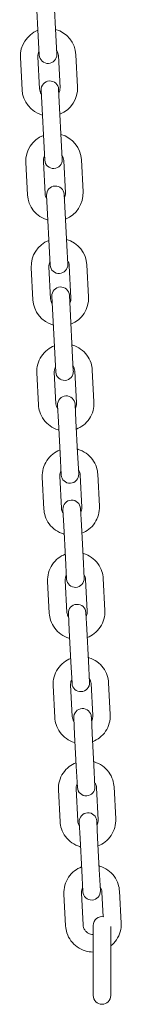
# Model space of a CAD drawing. Units: millimetres. Extents: x 1298 to 2121, y -1401 to 708.
# Drawn here: x 1714 to 1717, y -1299 to -1265 of the extents above; entities that cross this region are included whole.
import ezdxf

# ---------------------------------------------------------------- set-up
doc = ezdxf.new("R2010")
doc.units = ezdxf.units.MM

# ---------------------------------------------------------------- blocks, each defined once
blk = doc.blocks.new('A$C0D655B9A')
at = {"lineweight": 0, "extrusion": (0, 1, 0)}
for p, q in [((398.967, 76.015), (399.024, 74.916)), ((399.566, 76.046), (399.623, 74.948)), ((399.024, 74.916), (399.058, 74.267)), ((399.657, 74.298), (399.623, 74.948)), ((398.411, 74.184), (398.469, 73.085)), ((399.011, 74.215), (399.068, 73.116)), ((399.767, 73.153), (399.71, 74.251)), ((400.366, 73.184), (400.309, 74.282)), ((399.12, 73.069), (399.154, 72.42)), ((399.753, 72.451), (399.719, 73.1)), ((399.154, 72.42), (399.211, 71.321)), ((399.753, 72.451), (399.81, 71.352)), ((399.211, 71.321), (399.245, 70.672)), ((399.844, 70.703), (399.81, 71.352)), ((398.598, 70.588), (398.656, 69.49)), ((399.198, 70.62), (399.255, 69.521)), ((399.954, 69.557), (399.897, 70.656)), ((400.553, 69.589), (400.496, 70.687)), ((399.307, 69.474), (399.341, 68.825)), ((399.94, 68.856), (399.906, 69.505)), ((399.341, 68.825), (399.398, 67.726)), ((399.94, 68.856), (399.997, 67.757)), ((400.031, 67.108), (399.997, 67.757)), ((399.398, 67.726), (399.432, 67.077)), ((400.74, 65.994), (400.683, 67.092)), ((398.785, 66.993), (398.843, 65.895)), ((399.385, 67.024), (399.442, 65.926)), ((400.141, 65.962), (400.084, 67.061)), ((399.487, 66.017), (399.622, 63.42)), ((400.221, 63.452), (400.086, 66.048)), ((398.973, 63.39), (399.03, 62.3)), ((399.572, 63.421), (399.629, 62.331)), ((400.328, 62.367), (400.271, 63.457)), ((400.927, 62.398), (400.87, 63.488)), ((399.681, 62.289), (399.711, 61.721)), ((400.31, 61.752), (400.28, 62.32)), ((399.711, 61.721), (399.767, 60.631)), ((400.31, 61.752), (400.367, 60.662)), ((400.405, 59.932), (400.367, 60.662)), ((399.767, 60.631), (399.805, 59.901)), ((399.159, 59.823), (399.215, 58.733)), ((399.758, 59.854), (399.814, 58.764)), ((400.514, 58.8), (400.457, 59.89)), ((401.113, 58.832), (401.056, 59.921)), ((399.867, 58.722), (399.896, 58.154)), ((400.495, 58.186), (400.466, 58.753)), ((399.896, 58.154), (399.953, 57.065)), ((400.495, 58.186), (400.552, 57.096)), ((399.953, 57.065), (399.991, 56.334)), ((400.59, 56.365), (400.552, 57.096)), ((399.943, 56.287), (400, 55.197)), ((400.699, 55.234), (400.642, 56.323)), ((401.298, 55.265), (401.242, 56.355)), ((399.344, 56.256), (399.401, 55.166)), ((400.052, 55.155), (400.082, 54.588)), ((400.681, 54.619), (400.652, 55.187)), ((400.681, 54.619), (400.738, 53.529)), ((400.082, 54.588), (400.139, 53.498)), ((400.139, 53.498), (400.177, 52.767)), ((400.776, 52.798), (400.738, 53.529)), ((399.53, 52.689), (399.586, 51.599)), ((400.129, 52.72), (400.186, 51.63)), ((400.885, 51.667), (400.828, 52.757)), ((401.484, 51.698), (401.427, 52.788)), ((400.238, 51.589), (400.267, 51.021)), ((400.867, 51.052), (400.837, 51.62)), ((400.267, 51.021), (400.324, 49.931)), ((400.867, 51.052), (400.923, 49.962)), ((400.324, 49.931), (400.362, 49.2)), ((400.961, 49.232), (400.923, 49.962)), ((401.669, 48.131), (401.613, 49.221)), ((399.715, 49.122), (399.772, 48.032)), ((400.315, 49.153), (400.371, 48.064)), ((401.07, 48.1), (401.014, 49.19)), ((400.423, 48.022), (400.453, 47.454)), ((401.052, 47.485), (401.023, 48.053)), ((400.453, 47.454), (400.51, 46.364)), ((401.052, 47.485), (401.109, 46.395)), ((400.51, 46.364), (400.548, 45.634)), ((401.147, 45.665), (401.109, 46.395)), ((399.901, 45.555), (399.958, 44.466)), ((400.5, 45.587), (400.557, 44.497)), ((401.243, 44.779), (401.199, 45.623)), ((401.855, 44.564), (401.798, 45.654)), ((400.901, 44.482), (400.901, 43.832)), ((401.501, 43.832), (401.501, 44.442)), ((400.901, 42.732), (400.901, 43.832)), ((401.501, 42.732), (401.501, 43.832)), ((400.901, 42.732), (400.901, 42.082)), ((401.501, 42.082), (401.501, 42.732))]:
    blk.add_line(p, q, dxfattribs=at)
at = {"lineweight": 0, "extrusion": (0, 0, -1)}
for centre, radius, start, end in [((-399.36, 74.233), 0.95, 357.0215, 68.613), ((-399.36, 74.233), 0.95, 105.43, 177.0215), ((-399.357, 74.283), 0.3, 177.0215, 357.0215), ((-399.42, 73.084), 0.3, 357.0215, 177.0215), ((-399.417, 73.134), 0.95, 177.0215, 248.613), ((-399.417, 73.134), 0.95, 285.43, 357.0215), ((-399.547, 70.638), 0.95, 357.0215, 68.613), ((-399.547, 70.638), 0.95, 105.43, 177.0215), ((-399.545, 70.688), 0.3, 177.0215, 357.0215), ((-399.607, 69.489), 0.3, 357.0215, 177.0215), ((-399.604, 69.539), 0.95, 285.43, 357.0215), ((-399.604, 69.539), 0.95, 177.0215, 248.613), ((-399.734, 67.043), 0.95, 357.0215, 68.613), ((-399.734, 67.043), 0.95, 105.43, 177.0215), ((-399.732, 67.093), 0.3, 177.0215, 357.0215), ((-399.787, 66.033), 0.3, 357.0215, 177.0215), ((-399.791, 65.944), 0.95, 285.43, 357.0215), ((-399.791, 65.944), 0.95, 177.0215, 248.613), ((-399.922, 63.436), 0.3, 177.0215, 357.0215), ((-399.981, 62.305), 0.3, 357.0215, 177.0215), ((-400.105, 59.916), 0.3, 177.0215, 357.0215), ((-400.166, 58.738), 0.3, 357.0215, 177.0215), ((-400.291, 56.35), 0.3, 177.0215, 357.0215), ((-400.352, 55.171), 0.3, 357.0215, 177.0215), ((-400.476, 52.783), 0.3, 177.0215, 357.0215), ((-400.537, 51.604), 0.3, 357.0215, 177.0215), ((-400.662, 49.216), 0.3, 177.0215, 357.0215), ((-400.723, 48.037), 0.3, 357.0215, 177.0215), ((-400.847, 45.649), 0.3, 177.0215, 357.0215), ((-401.201, 44.482), 0.3, 0, 102.6707), ((-401.201, 42.082), 0.3, 180, 0)]:
    blk.add_arc(centre, radius, start, end, dxfattribs=at)
at = {"lineweight": 0}
for centre, start, end in [((399.36, 74.233), 151.9758, 182.9785), ((399.36, 74.233), 2.9785, 33.9812), ((399.417, 73.134), 331.9758, 2.9785), ((399.417, 73.134), 182.9785, 213.9812), ((399.547, 70.638), 151.9758, 182.9785), ((399.547, 70.638), 2.9785, 33.9812), ((399.604, 69.539), 182.9785, 213.9812), ((399.604, 69.539), 331.9758, 2.9785), ((399.734, 67.043), 151.9758, 182.9785), ((399.734, 67.043), 2.9785, 33.9812), ((399.791, 65.944), 182.9785, 213.9812), ((399.791, 65.944), 331.9758, 2.9785)]:
    blk.add_arc(centre, 0.35, start, end, dxfattribs=at)
for points, knots in [([(398.973, 63.39), (398.968, 63.49), (398.979, 63.591), (399.032, 63.785), (399.075, 63.878), (399.187, 64.046), (399.257, 64.121), (399.409, 64.239), (399.49, 64.285), (399.576, 64.319)], [3.090017, 3.090017, 3.090017, 3.090017, 3.408667, 3.408667, 3.727587, 3.727587, 4.047206, 4.047206, 4.338777, 4.338777, 4.338777, 4.338777]), ([(400.175, 64.35), (400.183, 64.347), (400.191, 64.345), (400.297, 64.313), (400.389, 64.268), (400.554, 64.151), (400.628, 64.08), (400.748, 63.917), (400.794, 63.826), (400.851, 63.652), (400.866, 63.57), (400.87, 63.488)], [4.982849, 4.982849, 4.982849, 4.982849, 5.010122, 5.010122, 5.331153, 5.331153, 5.65147, 5.65147, 5.970943, 5.970943, 6.231609, 6.231609, 6.231609, 6.231609]), ([(399.572, 63.421), (399.57, 63.458), (399.574, 63.495), (399.592, 63.555), (399.601, 63.579), (399.613, 63.601)], [3.0900167, 3.0900167, 3.0900167, 3.0900167, 3.4163445, 3.4163445, 3.6341402, 3.6341402, 3.6341402, 3.6341402]), ([(400.212, 63.632), (400.23, 63.605), (400.244, 63.577), (400.264, 63.517), (400.27, 63.487), (400.271, 63.457)], [5.6874858, 5.6874858, 5.6874858, 5.6874858, 5.9657667, 5.9657667, 6.2316094, 6.2316094, 6.2316094, 6.2316094]), ([(400.328, 62.367), (400.33, 62.33), (400.326, 62.292), (400.309, 62.233), (400.299, 62.209), (400.287, 62.187)], [6.2316094, 6.2316094, 6.2316094, 6.2316094, 6.5579371, 6.5579371, 6.7757329, 6.7757329, 6.7757329, 6.7757329]), ([(400.927, 62.398), (400.932, 62.298), (400.921, 62.197), (400.868, 62.003), (400.825, 61.91), (400.713, 61.742), (400.644, 61.667), (400.491, 61.549), (400.41, 61.503), (400.325, 61.469)], [6.231609, 6.231609, 6.231609, 6.231609, 6.550259, 6.550259, 6.86918, 6.86918, 7.188798, 7.188798, 7.480369, 7.480369, 7.480369, 7.480369]), ([(399.725, 61.438), (399.717, 61.44), (399.709, 61.443), (399.604, 61.475), (399.511, 61.52), (399.346, 61.637), (399.273, 61.708), (399.153, 61.871), (399.106, 61.962), (399.049, 62.136), (399.034, 62.217), (399.03, 62.3)], [8.124442, 8.124442, 8.124442, 8.124442, 8.151715, 8.151715, 8.472745, 8.472745, 8.793063, 8.793063, 9.112535, 9.112535, 9.373202, 9.373202, 9.373202, 9.373202]), ([(399.688, 62.156), (399.67, 62.182), (399.656, 62.211), (399.636, 62.27), (399.63, 62.301), (399.629, 62.331)], [8.8290785, 8.8290785, 8.8290785, 8.8290785, 9.1073593, 9.1073593, 9.373202, 9.373202, 9.373202, 9.373202]), ([(399.159, 59.823), (399.153, 59.923), (399.164, 60.024), (399.218, 60.219), (399.26, 60.311), (399.372, 60.479), (399.442, 60.554), (399.594, 60.672), (399.675, 60.718), (399.761, 60.752)], [3.090017, 3.090017, 3.090017, 3.090017, 3.408667, 3.408667, 3.727587, 3.727587, 4.047206, 4.047206, 4.338777, 4.338777, 4.338777, 4.338777]), ([(400.36, 60.783), (400.369, 60.781), (400.377, 60.778), (400.482, 60.746), (400.574, 60.701), (400.74, 60.584), (400.813, 60.513), (400.933, 60.35), (400.98, 60.259), (401.037, 60.085), (401.052, 60.004), (401.056, 59.921)], [4.982849, 4.982849, 4.982849, 4.982849, 5.010122, 5.010122, 5.331153, 5.331153, 5.65147, 5.65147, 5.970943, 5.970943, 6.231609, 6.231609, 6.231609, 6.231609]), ([(399.758, 59.854), (399.756, 59.891), (399.76, 59.929), (399.777, 59.989), (399.787, 60.012), (399.798, 60.034)], [3.0900167, 3.0900167, 3.0900167, 3.0900167, 3.4163445, 3.4163445, 3.6341402, 3.6341402, 3.6341402, 3.6341402]), ([(400.398, 60.065), (400.416, 60.039), (400.43, 60.01), (400.45, 59.951), (400.455, 59.921), (400.457, 59.89)], [5.6874858, 5.6874858, 5.6874858, 5.6874858, 5.9657667, 5.9657667, 6.2316094, 6.2316094, 6.2316094, 6.2316094]), ([(399.911, 57.871), (399.903, 57.874), (399.894, 57.876), (399.789, 57.908), (399.697, 57.953), (399.531, 58.07), (399.458, 58.141), (399.338, 58.304), (399.291, 58.395), (399.235, 58.569), (399.22, 58.651), (399.215, 58.733)], [8.124442, 8.124442, 8.124442, 8.124442, 8.151715, 8.151715, 8.472745, 8.472745, 8.793063, 8.793063, 9.112535, 9.112535, 9.373202, 9.373202, 9.373202, 9.373202]), ([(399.874, 58.589), (399.856, 58.616), (399.841, 58.645), (399.822, 58.704), (399.816, 58.734), (399.814, 58.764)], [8.8290785, 8.8290785, 8.8290785, 8.8290785, 9.1073593, 9.1073593, 9.373202, 9.373202, 9.373202, 9.373202]), ([(400.514, 58.8), (400.515, 58.763), (400.511, 58.726), (400.494, 58.666), (400.485, 58.642), (400.473, 58.62)], [6.2316094, 6.2316094, 6.2316094, 6.2316094, 6.5579371, 6.5579371, 6.7757329, 6.7757329, 6.7757329, 6.7757329]), ([(401.113, 58.832), (401.118, 58.731), (401.107, 58.63), (401.053, 58.436), (401.011, 58.343), (400.899, 58.175), (400.829, 58.1), (400.677, 57.982), (400.596, 57.936), (400.51, 57.902)], [6.231609, 6.231609, 6.231609, 6.231609, 6.550259, 6.550259, 6.86918, 6.86918, 7.188798, 7.188798, 7.480369, 7.480369, 7.480369, 7.480369]), ([(399.344, 56.256), (399.339, 56.356), (399.35, 56.458), (399.404, 56.652), (399.446, 56.744), (399.558, 56.912), (399.628, 56.987), (399.78, 57.106), (399.861, 57.152), (399.947, 57.185)], [3.090017, 3.090017, 3.090017, 3.090017, 3.408667, 3.408667, 3.727587, 3.727587, 4.047206, 4.047206, 4.338777, 4.338777, 4.338777, 4.338777]), ([(400.546, 57.216), (400.554, 57.214), (400.562, 57.211), (400.668, 57.18), (400.76, 57.134), (400.926, 57.018), (400.999, 56.946), (401.119, 56.783), (401.166, 56.693), (401.222, 56.518), (401.237, 56.437), (401.242, 56.355)], [4.982849, 4.982849, 4.982849, 4.982849, 5.010122, 5.010122, 5.331153, 5.331153, 5.65147, 5.65147, 5.970943, 5.970943, 6.231609, 6.231609, 6.231609, 6.231609]), ([(399.943, 56.287), (399.941, 56.324), (399.946, 56.362), (399.963, 56.422), (399.972, 56.445), (399.984, 56.467)], [3.0900167, 3.0900167, 3.0900167, 3.0900167, 3.4163445, 3.4163445, 3.6341402, 3.6341402, 3.6341402, 3.6341402]), ([(400.583, 56.498), (400.601, 56.472), (400.616, 56.443), (400.635, 56.384), (400.641, 56.354), (400.642, 56.323)], [5.6874858, 5.6874858, 5.6874858, 5.6874858, 5.9657667, 5.9657667, 6.2316094, 6.2316094, 6.2316094, 6.2316094]), ([(400.097, 54.304), (400.088, 54.307), (400.08, 54.309), (399.975, 54.341), (399.882, 54.386), (399.717, 54.503), (399.644, 54.575), (399.524, 54.737), (399.477, 54.828), (399.42, 55.002), (399.405, 55.084), (399.401, 55.166)], [8.124442, 8.124442, 8.124442, 8.124442, 8.151715, 8.151715, 8.472745, 8.472745, 8.793063, 8.793063, 9.112535, 9.112535, 9.373202, 9.373202, 9.373202, 9.373202]), ([(400.059, 55.022), (400.041, 55.049), (400.027, 55.078), (400.007, 55.137), (400.002, 55.167), (400, 55.197)], [8.8290785, 8.8290785, 8.8290785, 8.8290785, 9.1073593, 9.1073593, 9.373202, 9.373202, 9.373202, 9.373202]), ([(400.699, 55.234), (400.701, 55.196), (400.697, 55.159), (400.68, 55.099), (400.67, 55.076), (400.658, 55.054)], [6.2316094, 6.2316094, 6.2316094, 6.2316094, 6.5579371, 6.5579371, 6.7757329, 6.7757329, 6.7757329, 6.7757329]), ([(401.298, 55.265), (401.304, 55.164), (401.292, 55.063), (401.239, 54.869), (401.197, 54.776), (401.084, 54.609), (401.015, 54.534), (400.863, 54.415), (400.782, 54.369), (400.696, 54.336)], [6.231609, 6.231609, 6.231609, 6.231609, 6.550259, 6.550259, 6.86918, 6.86918, 7.188798, 7.188798, 7.480369, 7.480369, 7.480369, 7.480369]), ([(399.53, 52.689), (399.525, 52.79), (399.536, 52.891), (399.589, 53.085), (399.632, 53.178), (399.744, 53.345), (399.813, 53.42), (399.966, 53.539), (400.046, 53.585), (400.132, 53.618)], [3.090017, 3.090017, 3.090017, 3.090017, 3.408667, 3.408667, 3.727587, 3.727587, 4.047206, 4.047206, 4.338777, 4.338777, 4.338777, 4.338777]), ([(400.731, 53.649), (400.74, 53.647), (400.748, 53.645), (400.853, 53.613), (400.946, 53.568), (401.111, 53.451), (401.184, 53.379), (401.304, 53.217), (401.351, 53.126), (401.408, 52.952), (401.423, 52.87), (401.427, 52.788)], [4.982849, 4.982849, 4.982849, 4.982849, 5.010122, 5.010122, 5.331153, 5.331153, 5.65147, 5.65147, 5.970943, 5.970943, 6.231609, 6.231609, 6.231609, 6.231609]), ([(400.769, 52.931), (400.787, 52.905), (400.801, 52.876), (400.821, 52.817), (400.826, 52.787), (400.828, 52.757)], [5.6874858, 5.6874858, 5.6874858, 5.6874858, 5.9657667, 5.9657667, 6.2316094, 6.2316094, 6.2316094, 6.2316094]), ([(400.129, 52.72), (400.127, 52.757), (400.131, 52.795), (400.148, 52.855), (400.158, 52.878), (400.17, 52.9)], [3.0900167, 3.0900167, 3.0900167, 3.0900167, 3.4163445, 3.4163445, 3.6341402, 3.6341402, 3.6341402, 3.6341402]), ([(400.282, 50.738), (400.274, 50.74), (400.266, 50.742), (400.16, 50.774), (400.068, 50.819), (399.903, 50.936), (399.829, 51.008), (399.709, 51.17), (399.663, 51.261), (399.606, 51.435), (399.591, 51.517), (399.586, 51.599)], [8.124442, 8.124442, 8.124442, 8.124442, 8.151715, 8.151715, 8.472745, 8.472745, 8.793063, 8.793063, 9.112535, 9.112535, 9.373202, 9.373202, 9.373202, 9.373202]), ([(400.245, 51.456), (400.227, 51.482), (400.212, 51.511), (400.193, 51.57), (400.187, 51.6), (400.186, 51.63)], [8.8290785, 8.8290785, 8.8290785, 8.8290785, 9.1073593, 9.1073593, 9.373202, 9.373202, 9.373202, 9.373202]), ([(400.885, 51.667), (400.887, 51.63), (400.882, 51.592), (400.865, 51.532), (400.856, 51.509), (400.844, 51.487)], [6.2316094, 6.2316094, 6.2316094, 6.2316094, 6.5579371, 6.5579371, 6.7757329, 6.7757329, 6.7757329, 6.7757329]), ([(401.484, 51.698), (401.489, 51.597), (401.478, 51.496), (401.425, 51.302), (401.382, 51.209), (401.27, 51.042), (401.2, 50.967), (401.048, 50.848), (400.967, 50.802), (400.881, 50.769)], [6.231609, 6.231609, 6.231609, 6.231609, 6.550259, 6.550259, 6.86918, 6.86918, 7.188798, 7.188798, 7.480369, 7.480369, 7.480369, 7.480369]), ([(399.715, 49.122), (399.71, 49.223), (399.721, 49.324), (399.775, 49.518), (399.817, 49.611), (399.929, 49.778), (399.999, 49.853), (400.151, 49.972), (400.232, 50.018), (400.318, 50.051)], [3.090017, 3.090017, 3.090017, 3.090017, 3.408667, 3.408667, 3.727587, 3.727587, 4.047206, 4.047206, 4.338777, 4.338777, 4.338777, 4.338777]), ([(400.917, 50.083), (400.925, 50.08), (400.934, 50.078), (401.039, 50.046), (401.131, 50.001), (401.297, 49.884), (401.37, 49.812), (401.49, 49.65), (401.537, 49.559), (401.593, 49.385), (401.609, 49.303), (401.613, 49.221)], [4.982849, 4.982849, 4.982849, 4.982849, 5.010122, 5.010122, 5.331153, 5.331153, 5.65147, 5.65147, 5.970943, 5.970943, 6.231609, 6.231609, 6.231609, 6.231609]), ([(400.315, 49.153), (400.313, 49.191), (400.317, 49.228), (400.334, 49.288), (400.343, 49.311), (400.355, 49.333)], [3.0900167, 3.0900167, 3.0900167, 3.0900167, 3.4163445, 3.4163445, 3.6341402, 3.6341402, 3.6341402, 3.6341402]), ([(400.954, 49.365), (400.972, 49.338), (400.987, 49.309), (401.006, 49.25), (401.012, 49.22), (401.014, 49.19)], [5.6874858, 5.6874858, 5.6874858, 5.6874858, 5.9657667, 5.9657667, 6.2316094, 6.2316094, 6.2316094, 6.2316094]), ([(400.468, 47.171), (400.459, 47.173), (400.451, 47.175), (400.346, 47.207), (400.254, 47.253), (400.088, 47.369), (400.015, 47.441), (399.895, 47.604), (399.848, 47.694), (399.791, 47.869), (399.776, 47.95), (399.772, 48.032)], [8.124442, 8.124442, 8.124442, 8.124442, 8.151715, 8.151715, 8.472745, 8.472745, 8.793063, 8.793063, 9.112535, 9.112535, 9.373202, 9.373202, 9.373202, 9.373202]), ([(400.43, 47.889), (400.412, 47.915), (400.398, 47.944), (400.378, 48.003), (400.373, 48.033), (400.371, 48.064)], [8.8290785, 8.8290785, 8.8290785, 8.8290785, 9.1073593, 9.1073593, 9.373202, 9.373202, 9.373202, 9.373202]), ([(401.07, 48.1), (401.072, 48.063), (401.068, 48.025), (401.051, 47.965), (401.042, 47.942), (401.03, 47.92)], [6.2316094, 6.2316094, 6.2316094, 6.2316094, 6.5579371, 6.5579371, 6.7757329, 6.7757329, 6.7757329, 6.7757329]), ([(401.669, 48.131), (401.675, 48.031), (401.664, 47.929), (401.61, 47.735), (401.568, 47.643), (401.456, 47.475), (401.386, 47.4), (401.234, 47.281), (401.153, 47.235), (401.067, 47.202)], [6.231609, 6.231609, 6.231609, 6.231609, 6.550259, 6.550259, 6.86918, 6.86918, 7.188798, 7.188798, 7.480369, 7.480369, 7.480369, 7.480369]), ([(401.103, 46.516), (401.111, 46.513), (401.119, 46.511), (401.225, 46.479), (401.317, 46.434), (401.482, 46.317), (401.556, 46.246), (401.675, 46.083), (401.722, 45.992), (401.779, 45.818), (401.794, 45.736), (401.798, 45.654)], [4.982849, 4.982849, 4.982849, 4.982849, 5.010122, 5.010122, 5.331153, 5.331153, 5.65147, 5.65147, 5.970943, 5.970943, 6.231609, 6.231609, 6.231609, 6.231609]), ([(399.901, 45.555), (399.896, 45.656), (399.907, 45.757), (399.96, 45.951), (400.003, 46.044), (400.115, 46.212), (400.184, 46.286), (400.337, 46.405), (400.418, 46.451), (400.503, 46.485)], [3.090017, 3.090017, 3.090017, 3.090017, 3.408667, 3.408667, 3.727587, 3.727587, 4.047206, 4.047206, 4.338777, 4.338777, 4.338777, 4.338777]), ([(400.5, 45.587), (400.498, 45.624), (400.502, 45.661), (400.519, 45.721), (400.529, 45.745), (400.541, 45.767)], [3.0900167, 3.0900167, 3.0900167, 3.0900167, 3.4163445, 3.4163445, 3.6341402, 3.6341402, 3.6341402, 3.6341402]), ([(401.14, 45.798), (401.158, 45.771), (401.172, 45.742), (401.192, 45.683), (401.198, 45.653), (401.199, 45.623)], [5.6874858, 5.6874858, 5.6874858, 5.6874858, 5.9657667, 5.9657667, 6.2316094, 6.2316094, 6.2316094, 6.2316094]), ([(400.901, 44.17), (400.868, 44.17), (400.835, 44.176), (400.768, 44.196), (400.734, 44.212), (400.674, 44.254), (400.647, 44.28), (400.603, 44.339), (400.585, 44.372), (400.564, 44.436), (400.558, 44.466), (400.557, 44.497)], [7.867473, 7.867473, 7.867473, 7.867473, 8.151221, 8.151221, 8.466641, 8.466641, 8.785086, 8.785086, 9.107359, 9.107359, 9.373202, 9.373202, 9.373202, 9.373202]), ([(401.855, 44.564), (401.86, 44.464), (401.849, 44.362), (401.796, 44.168), (401.753, 44.076), (401.643, 43.911), (401.577, 43.839), (401.501, 43.779)], [6.2316094, 6.2316094, 6.2316094, 6.2316094, 6.5502594, 6.5502594, 6.8691796, 6.8691796, 7.176092, 7.176092, 7.176092, 7.176092]), ([(400.901, 43.57), (400.809, 43.57), (400.717, 43.584), (400.531, 43.641), (400.439, 43.686), (400.274, 43.802), (400.2, 43.874), (400.081, 44.037), (400.034, 44.128), (399.977, 44.302), (399.962, 44.383), (399.958, 44.466)], [7.859513, 7.859513, 7.859513, 7.859513, 8.151715, 8.151715, 8.472745, 8.472745, 8.793063, 8.793063, 9.112535, 9.112535, 9.373202, 9.373202, 9.373202, 9.373202])]:
    blk.add_open_spline(points, degree=3, knots=knots, dxfattribs=at)

msp = doc.modelspace()

# ---------------------------------------------------------------- block references
msp.add_blockref('A$C0D655B9A', (1315.616, -1340.834))

doc.saveas('drawing.dxf')
